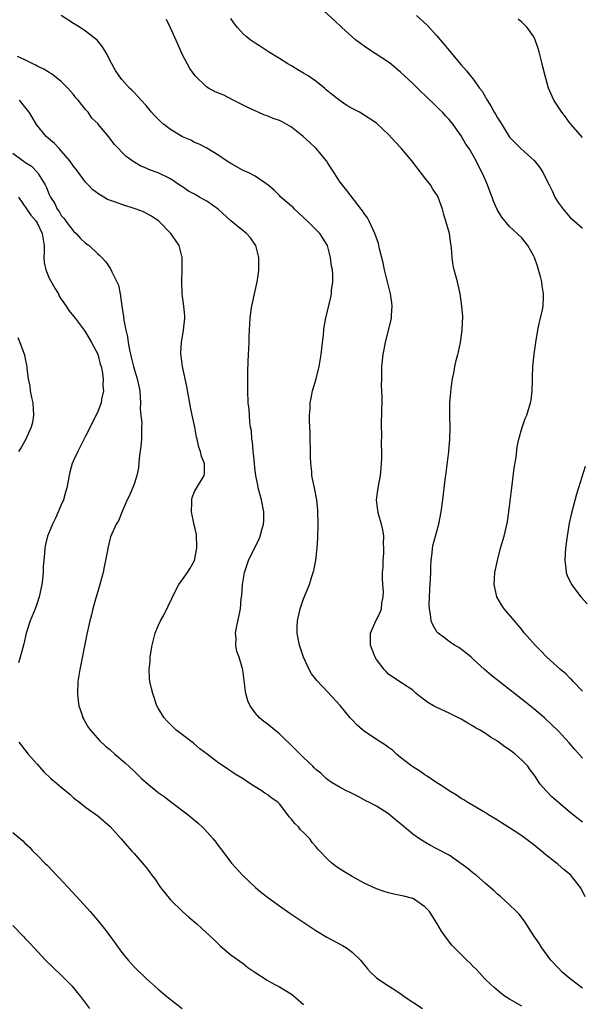
# Model space of a CAD drawing. Units: inches. Extents: x 2592000 to 2595000, y 1539000 to 1542000.
# Drawn here: x 2593032 to 2593125, y 1540250 to 1540412 of the extents above; entities that cross this region are included whole.
import ezdxf

# ---------------------------------------------------------------- set-up
doc = ezdxf.new("R2010")
doc.units = ezdxf.units.IN
doc.header["$MEASUREMENT"] = 0
doc.layers.add('LD25921539_10ft', color=72, linetype='Continuous')

msp = doc.modelspace()

# ---------------------------------------------------------------- linework, layer by layer
at = {"layer": 'LD25921539_10ft'}
for points, elevation in [([(2593125, 1540301.39), (2593123.5, 1540303), (2593123.28, 1540303.28), (2593123, 1540303.5), (2593122.29, 1540304.29), (2593121.37, 1540305), (2593119.15, 1540307), (2593118.1, 1540308.1), (2593117.19, 1540309), (2593115.46, 1540311), (2593115.26, 1540311.26), (2593115, 1540311.56), (2593114.37, 1540312.37), (2593113.79, 1540313), (2593112.1, 1540315), (2593111.68, 1540315.68), (2593110.9, 1540317), (2593110.55, 1540318.55), (2593110.47, 1540319), (2593110.57, 1540321), (2593110.99, 1540323), (2593111.51, 1540325), (2593112.09, 1540327), (2593112.42, 1540328.42), (2593112.65, 1540329.35), (2593113, 1540331.9), (2593113.35, 1540335), (2593113.75, 1540338.25), (2593114.07, 1540340.07), (2593114.25, 1540341.75), (2593114.53, 1540343), (2593115, 1540344.77), (2593115.57, 1540346.43), (2593115.84, 1540347), (2593116.46, 1540349), (2593116.53, 1540349.47), (2593116.71, 1540351), (2593116.75, 1540352.75), (2593116.79, 1540353.21), (2593116.84, 1540355), (2593117.04, 1540357.04), (2593117.32, 1540359), (2593117.66, 1540361), (2593117.87, 1540362.13), (2593118.1, 1540363), (2593118.4, 1540364.4), (2593118.51, 1540365), (2593118.57, 1540366.57), (2593118.6, 1540367), (2593118.35, 1540368.35), (2593118.32, 1540369), (2593118.12, 1540369.88), (2593117.79, 1540371), (2593117.58, 1540371.58), (2593117.11, 1540373), (2593117, 1540373.26), (2593115.98, 1540375), (2593115.58, 1540375.58), (2593115, 1540376.28), (2593113, 1540378.17), (2593111.69, 1540379.69), (2593110.95, 1540380.95), (2593110.35, 1540382.35), (2593110.14, 1540383), (2593109.8, 1540383.8), (2593109.37, 1540385), (2593109, 1540385.79), (2593108.47, 1540387), (2593107.96, 1540387.96), (2593107.48, 1540389), (2593107, 1540389.89), (2593106.31, 1540391), (2593105.76, 1540391.76), (2593105, 1540393.12), (2593103.66, 1540395), (2593103, 1540395.82), (2593102.41, 1540396.41), (2593101.92, 1540397), (2593101.45, 1540397.45), (2593101, 1540397.92), (2593099, 1540399.84), (2593098.38, 1540400.38), (2593097, 1540401.77), (2593095, 1540403.66), (2593093.15, 1540405.15), (2593089.52, 1540407.52), (2593089, 1540407.93), (2593088.37, 1540408.37), (2593087.56, 1540409), (2593085.31, 1540411), (2593084.12, 1540412.12), (2593079.94, 1540415.94)], 7490), ([(2593125.46, 1540267.46), (2593124.82, 1540268.82), (2593124.69, 1540269), (2593123.44, 1540270.56), (2593123.1, 1540271), (2593121.97, 1540271.97), (2593121, 1540272.75), (2593120.73, 1540273), (2593119, 1540274.38), (2593118.26, 1540275), (2593117, 1540276.01), (2593115, 1540277.49), (2593113, 1540278.85), (2593111.67, 1540279.67), (2593111, 1540280.11), (2593109.51, 1540281), (2593109, 1540281.32), (2593106.1, 1540283), (2593105.43, 1540283.43), (2593105, 1540283.69), (2593104.21, 1540284.21), (2593103, 1540284.94), (2593101.79, 1540285.79), (2593101, 1540286.26), (2593099.38, 1540287.38), (2593099, 1540287.58), (2593098.2, 1540288.2), (2593097, 1540288.91), (2593096.88, 1540289), (2593095, 1540290.45), (2593094.34, 1540291), (2593093.64, 1540291.64), (2593093, 1540292.1), (2593092.5, 1540292.5), (2593091, 1540293.44), (2593089, 1540294.79), (2593088.72, 1540295), (2593087.81, 1540295.81), (2593087, 1540296.69), (2593086.84, 1540296.84), (2593086.69, 1540297), (2593085, 1540299.06), (2593083, 1540301.26), (2593081.17, 1540303.17), (2593081, 1540303.41), (2593080.29, 1540304.29), (2593079.89, 1540305), (2593078.96, 1540307), (2593078.49, 1540308.49), (2593078.3, 1540309), (2593078.1, 1540310.1), (2593077.92, 1540311), (2593077.95, 1540311.95), (2593078, 1540313), (2593078.45, 1540315), (2593079, 1540316.65), (2593079.94, 1540319), (2593080.36, 1540320.36), (2593080.69, 1540321.31), (2593081.01, 1540322.99), (2593081.25, 1540325), (2593081.35, 1540326.65), (2593081.37, 1540329), (2593081.32, 1540331.32), (2593081.15, 1540333), (2593080.77, 1540335), (2593080.45, 1540336.45), (2593080.37, 1540337), (2593080.33, 1540337.67), (2593080.16, 1540339), (2593080.11, 1540340.11), (2593080.06, 1540344.06), (2593079.98, 1540346.02), (2593079.98, 1540347), (2593080.06, 1540348.06), (2593080.09, 1540349), (2593080.22, 1540349.78), (2593080.47, 1540351), (2593081.04, 1540353), (2593081.55, 1540355), (2593081.67, 1540355.67), (2593081.89, 1540357), (2593081.98, 1540358.02), (2593082.25, 1540360.25), (2593082.31, 1540361), (2593082.4, 1540361.6), (2593082.66, 1540363), (2593083.51, 1540366.49), (2593083.61, 1540367), (2593083.61, 1540367.61), (2593083.82, 1540369), (2593083.84, 1540370.16), (2593083.74, 1540371), (2593083.61, 1540371.61), (2593083.45, 1540373), (2593082.92, 1540375), (2593082.19, 1540376.19), (2593081.67, 1540377), (2593079.64, 1540379), (2593078.28, 1540380.28), (2593077.47, 1540381), (2593077.26, 1540381.26), (2593077, 1540381.51), (2593075.24, 1540383), (2593075, 1540383.29), (2593074.14, 1540384.14), (2593073.09, 1540385), (2593073, 1540385.09), (2593072.78, 1540385.22), (2593071, 1540386.45), (2593069.94, 1540387), (2593069.3, 1540387.3), (2593069, 1540387.4), (2593067, 1540388.54), (2593066.29, 1540389), (2593065, 1540389.89), (2593063, 1540391.07), (2593061.73, 1540391.73), (2593061, 1540392), (2593060.4, 1540392.4), (2593059, 1540392.98), (2593057, 1540394.17), (2593055.91, 1540395), (2593055.42, 1540395.42), (2593054.42, 1540396.42), (2593053.89, 1540397), (2593053, 1540398.11), (2593052.16, 1540399), (2593051.63, 1540399.63), (2593051, 1540400.28), (2593050.66, 1540400.66), (2593050.25, 1540401), (2593049, 1540402.43), (2593048.53, 1540403), (2593047.93, 1540403.93), (2593047.32, 1540405), (2593047, 1540405.63), (2593046.56, 1540406.56), (2593045.82, 1540407.82), (2593044.94, 1540408.94), (2593043, 1540410.38), (2593042.09, 1540411), (2593041, 1540411.67), (2593039, 1540413)], 7520), ([(2593125, 1540279.76), (2593124.29, 1540280.29), (2593123, 1540281.36), (2593119.95, 1540283.95), (2593118.96, 1540285), (2593118.06, 1540286.06), (2593117.45, 1540287), (2593117.25, 1540287.25), (2593117, 1540287.62), (2593116.4, 1540288.4), (2593115.99, 1540289), (2593115, 1540290.03), (2593113.93, 1540291), (2593113.4, 1540291.4), (2593113, 1540291.73), (2593112.22, 1540292.22), (2593111, 1540293.14), (2593109.82, 1540293.82), (2593109, 1540294.41), (2593108.03, 1540295), (2593107.37, 1540295.37), (2593107, 1540295.63), (2593106.1, 1540296.1), (2593105, 1540296.78), (2593103, 1540297.76), (2593101, 1540298.68), (2593100.41, 1540299), (2593099.51, 1540299.51), (2593099, 1540299.94), (2593098.37, 1540300.37), (2593097.58, 1540301), (2593097, 1540301.58), (2593095.33, 1540302.67), (2593093.74, 1540303.74), (2593093, 1540304.21), (2593092.63, 1540304.63), (2593092.29, 1540305), (2593091, 1540306.62), (2593090.78, 1540307), (2593090.3, 1540308.3), (2593090.01, 1540309), (2593090.05, 1540311), (2593090.92, 1540313), (2593091.62, 1540314.38), (2593091.85, 1540315), (2593091.92, 1540315.92), (2593092.15, 1540317), (2593092.19, 1540317.81), (2593092.06, 1540319), (2593092, 1540320), (2593092.04, 1540321), (2593092.1, 1540321.9), (2593092.13, 1540323), (2593092.21, 1540324.21), (2593092.24, 1540325), (2593092.2, 1540325.8), (2593092.23, 1540327), (2593092.07, 1540328.07), (2593091.85, 1540329), (2593091.37, 1540330.63), (2593091.28, 1540331), (2593091.26, 1540331.26), (2593091.04, 1540333), (2593091.31, 1540335), (2593091.68, 1540337), (2593091.78, 1540338.22), (2593091.87, 1540339), (2593091.9, 1540339.9), (2593091.89, 1540341), (2593091.84, 1540342.16), (2593091.9, 1540343.9), (2593091.86, 1540345), (2593091.86, 1540346.14), (2593091.9, 1540347), (2593091.97, 1540350.03), (2593091.93, 1540351), (2593091.87, 1540351.87), (2593091.88, 1540353), (2593091.91, 1540354.09), (2593091.9, 1540355), (2593091.99, 1540355.99), (2593092.11, 1540357), (2593092.49, 1540359), (2593093.48, 1540363), (2593093.49, 1540363.49), (2593093.63, 1540365), (2593093.54, 1540365.54), (2593093.36, 1540367), (2593092.37, 1540371), (2593092.13, 1540372.13), (2593091.53, 1540374.47), (2593091.33, 1540375.33), (2593091, 1540376.26), (2593090.83, 1540376.83), (2593090.76, 1540377), (2593090.51, 1540377.49), (2593089.83, 1540379), (2593089.55, 1540379.55), (2593089, 1540380.27), (2593088.73, 1540380.73), (2593088.51, 1540381), (2593086.1, 1540384.1), (2593085, 1540385.49), (2593084.04, 1540387), (2593083.64, 1540387.64), (2593083, 1540388.63), (2593082.78, 1540389), (2593081.06, 1540391), (2593080, 1540392), (2593078.9, 1540393), (2593077, 1540394.54), (2593075.43, 1540395.43), (2593075, 1540395.63), (2593073.97, 1540395.97), (2593073, 1540396.4), (2593072.53, 1540396.53), (2593071.49, 1540397), (2593071, 1540397.24), (2593069.79, 1540397.79), (2593069, 1540398.2), (2593067.38, 1540399), (2593065.81, 1540399.81), (2593064.4, 1540400.4), (2593063.29, 1540401), (2593063, 1540401.18), (2593061.09, 1540403), (2593060.22, 1540404.22), (2593059, 1540406.52), (2593058.76, 1540407), (2593058.23, 1540408.23), (2593057, 1540410.95), (2593056.34, 1540412.33)], 7510), ([(2593125, 1540290.32), (2593123.77, 1540291.77), (2593122.85, 1540292.85), (2593121, 1540294.83), (2593119.91, 1540295.91), (2593118.73, 1540297), (2593117, 1540298.49), (2593115.6, 1540299.6), (2593111.25, 1540303), (2593110.01, 1540304.01), (2593108.84, 1540305), (2593107, 1540306.71), (2593106.63, 1540307), (2593105.76, 1540307.76), (2593104.61, 1540308.61), (2593103.92, 1540309), (2593103, 1540309.6), (2593102.23, 1540310.23), (2593101.18, 1540311), (2593101.09, 1540311.09), (2593101, 1540311.22), (2593100.34, 1540312.34), (2593100.06, 1540313), (2593099.96, 1540314.04), (2593099.76, 1540315), (2593099.74, 1540315.74), (2593099.76, 1540317), (2593099.82, 1540318.18), (2593099.96, 1540319.96), (2593100, 1540321), (2593100.01, 1540321.99), (2593100.06, 1540323), (2593100.19, 1540324.19), (2593100.26, 1540325), (2593100.39, 1540325.61), (2593100.74, 1540327), (2593101.29, 1540329), (2593101.69, 1540331), (2593101.96, 1540333), (2593102.36, 1540336.36), (2593102.52, 1540337.48), (2593102.94, 1540341), (2593103.13, 1540343), (2593103.18, 1540345), (2593103.12, 1540346.88), (2593103.14, 1540347.14), (2593103.15, 1540349), (2593103.27, 1540350.73), (2593103.37, 1540351.37), (2593103.59, 1540353), (2593103.83, 1540354.17), (2593103.97, 1540355), (2593104.22, 1540356.22), (2593104.43, 1540357), (2593104.58, 1540357.42), (2593104.87, 1540359), (2593105.17, 1540361), (2593105.27, 1540363.27), (2593105.13, 1540365), (2593104.84, 1540367), (2593104.52, 1540368.52), (2593104.37, 1540369), (2593103.83, 1540371), (2593103.68, 1540371.68), (2593103.51, 1540373), (2593103.43, 1540374.57), (2593103.37, 1540375), (2593103.3, 1540375.3), (2593103.05, 1540377), (2593102.48, 1540379), (2593102.14, 1540380.14), (2593101.94, 1540381), (2593101.21, 1540383), (2593101, 1540383.35), (2593100.33, 1540384.33), (2593099.92, 1540385), (2593099, 1540386.19), (2593096.85, 1540389), (2593095.08, 1540391.08), (2593094.1, 1540392.1), (2593093, 1540393.33), (2593091.12, 1540395.12), (2593091, 1540395.22), (2593089.94, 1540395.94), (2593089, 1540396.54), (2593088.2, 1540397), (2593087, 1540397.64), (2593086.15, 1540398.15), (2593085, 1540398.92), (2593083.82, 1540399.82), (2593082.73, 1540400.73), (2593082.45, 1540401), (2593081, 1540402.12), (2593079.73, 1540403), (2593079, 1540403.48), (2593078.02, 1540404.02), (2593077, 1540404.68), (2593076.78, 1540404.78), (2593076.41, 1540405), (2593075, 1540405.89), (2593073.17, 1540407), (2593071.88, 1540407.88), (2593071, 1540408.41), (2593070.19, 1540409), (2593069.53, 1540409.53), (2593069, 1540409.98), (2593068.09, 1540411), (2593067.6, 1540411.6), (2593067, 1540412.48)], 7500), ([(2593097.65, 1540413), (2593099.39, 1540411.39), (2593101, 1540409.64), (2593102.21, 1540408.21), (2593103, 1540407.22), (2593105, 1540404.83), (2593105.88, 1540403.88), (2593106.55, 1540403), (2593107, 1540402.45), (2593108.05, 1540401), (2593108.47, 1540400.47), (2593109, 1540399.49), (2593109.19, 1540399.19), (2593109.28, 1540399), (2593109.96, 1540397.96), (2593110.46, 1540397), (2593110.68, 1540396.68), (2593111, 1540396.08), (2593111.44, 1540395.44), (2593111.69, 1540395), (2593113, 1540392.92), (2593114.84, 1540391), (2593117.03, 1540389.03), (2593117.95, 1540387.95), (2593118.53, 1540387), (2593119, 1540386.08), (2593119.51, 1540385), (2593120.01, 1540384.01), (2593120.45, 1540383), (2593121, 1540382.13), (2593121.81, 1540381), (2593122.37, 1540380.37), (2593123, 1540379.62), (2593123.73, 1540379), (2593125, 1540377.87)], 7480), ([(2593125, 1540392.86), (2593123.15, 1540395), (2593123, 1540395.17), (2593122.24, 1540396.24), (2593121.59, 1540397), (2593120.31, 1540399), (2593119.43, 1540401), (2593118.88, 1540403), (2593118.5, 1540404.5), (2593118.39, 1540405), (2593117.87, 1540407), (2593117.68, 1540407.68), (2593117.23, 1540409), (2593117, 1540409.46), (2593115.89, 1540411), (2593115, 1540411.91), (2593114.4, 1540412.4)], 7470), ([(2593125, 1540252.37), (2593124.65, 1540252.65), (2593124.13, 1540253), (2593123, 1540253.9), (2593121.68, 1540255), (2593121, 1540255.69), (2593119.81, 1540257), (2593118.3, 1540259), (2593117.83, 1540259.83), (2593116.98, 1540261.02), (2593115.44, 1540263.44), (2593114.58, 1540264.58), (2593114.14, 1540265), (2593113, 1540266.12), (2593111.47, 1540267.47), (2593111, 1540267.85), (2593110.44, 1540268.44), (2593109.81, 1540269), (2593109.37, 1540269.37), (2593109, 1540269.65), (2593107.47, 1540271), (2593107, 1540271.35), (2593106.1, 1540272.1), (2593104.95, 1540272.95), (2593103, 1540274.29), (2593101, 1540275.39), (2593099.94, 1540275.94), (2593099, 1540276.46), (2593098.13, 1540277), (2593097, 1540277.81), (2593095.25, 1540279.25), (2593095, 1540279.5), (2593094.15, 1540280.15), (2593093, 1540281.15), (2593091, 1540282.41), (2593089.88, 1540283), (2593089.29, 1540283.29), (2593088.02, 1540284.02), (2593087, 1540284.49), (2593086.69, 1540284.69), (2593085.98, 1540285), (2593085.35, 1540285.35), (2593085, 1540285.49), (2593083.73, 1540286.27), (2593083, 1540286.74), (2593082.72, 1540287), (2593081.84, 1540287.84), (2593081, 1540288.49), (2593080.76, 1540288.76), (2593080.51, 1540289), (2593079, 1540290.42), (2593077.72, 1540291.72), (2593075, 1540294.33), (2593074.16, 1540295), (2593073, 1540295.99), (2593072.41, 1540296.41), (2593071.72, 1540297), (2593071, 1540297.85), (2593070.15, 1540299), (2593069.8, 1540299.8), (2593069.48, 1540301), (2593069.41, 1540301.41), (2593068.95, 1540304.95), (2593068.34, 1540307), (2593067.98, 1540307.98), (2593067.79, 1540309), (2593067.85, 1540310.15), (2593067.77, 1540311), (2593067.93, 1540311.93), (2593068.3, 1540313.7), (2593068.55, 1540315), (2593068.71, 1540316.71), (2593068.79, 1540317.21), (2593068.91, 1540319), (2593069.22, 1540321), (2593069.89, 1540323), (2593070.88, 1540325), (2593071.6, 1540326.4), (2593071.82, 1540327), (2593072.07, 1540328.07), (2593072.36, 1540329), (2593072.41, 1540329.59), (2593072.45, 1540331), (2593072.06, 1540333), (2593071.48, 1540335), (2593071.41, 1540335.41), (2593071.09, 1540337), (2593071, 1540337.81), (2593070.73, 1540340.73), (2593070.68, 1540341), (2593070.56, 1540342.56), (2593070.46, 1540343), (2593070.38, 1540344.38), (2593070.25, 1540345), (2593070.12, 1540345.88), (2593069.98, 1540347.98), (2593069.85, 1540349), (2593069.76, 1540351), (2593069.78, 1540354.22), (2593069.86, 1540355.86), (2593069.89, 1540357), (2593070.01, 1540359), (2593070.03, 1540360.03), (2593070.17, 1540363), (2593070.36, 1540364.36), (2593070.43, 1540365), (2593070.86, 1540367), (2593071.3, 1540369), (2593071.54, 1540370.46), (2593071.6, 1540371), (2593071.59, 1540371.59), (2593071.62, 1540373), (2593071.11, 1540375), (2593071.07, 1540375.07), (2593070.25, 1540376.25), (2593069.57, 1540377), (2593069, 1540377.43), (2593067, 1540379.08), (2593064.88, 1540381), (2593063, 1540382.33), (2593062.56, 1540382.56), (2593061.83, 1540383), (2593061, 1540383.46), (2593059.99, 1540383.99), (2593059, 1540384.68), (2593058.8, 1540384.8), (2593057, 1540386.01), (2593055, 1540387.01), (2593053.53, 1540387.53), (2593053, 1540387.78), (2593052.13, 1540388.13), (2593050.87, 1540388.87), (2593049.72, 1540389.72), (2593047.73, 1540391.73), (2593047, 1540392.74), (2593045.16, 1540395), (2593045, 1540395.18), (2593044.06, 1540396.06), (2593043.42, 1540397), (2593043, 1540397.46), (2593041.77, 1540399), (2593041.4, 1540399.4), (2593041, 1540399.92), (2593040.49, 1540400.49), (2593040.07, 1540401), (2593039, 1540402.08), (2593037.38, 1540403.38), (2593037, 1540403.59), (2593036.13, 1540404.13), (2593035, 1540404.64), (2593034.78, 1540404.78), (2593034.31, 1540405), (2593033, 1540405.67), (2593031.78, 1540406.22)], 7530), ([(2593115, 1540249.36), (2593113, 1540250.51), (2593112.25, 1540251), (2593111.52, 1540251.52), (2593110.44, 1540252.44), (2593109.82, 1540253), (2593109, 1540253.81), (2593107.47, 1540255.47), (2593107, 1540255.91), (2593106.48, 1540256.48), (2593105.91, 1540257), (2593103.9, 1540259), (2593103.48, 1540259.48), (2593102.59, 1540260.59), (2593102.28, 1540261), (2593101.76, 1540261.76), (2593101, 1540263.07), (2593099.75, 1540265), (2593099, 1540265.8), (2593097.28, 1540267), (2593097, 1540267.14), (2593095.53, 1540267.53), (2593095, 1540267.68), (2593093.88, 1540267.88), (2593093, 1540268.12), (2593092.31, 1540268.31), (2593091, 1540268.77), (2593089, 1540269.71), (2593087, 1540270.78), (2593085.61, 1540271.61), (2593085, 1540272.03), (2593084.41, 1540272.41), (2593083.65, 1540273), (2593083, 1540273.59), (2593081.66, 1540275), (2593081.33, 1540275.33), (2593081, 1540275.77), (2593080.42, 1540276.42), (2593080.01, 1540277), (2593079, 1540278.04), (2593078.5, 1540278.5), (2593078.13, 1540279), (2593077.52, 1540279.52), (2593077, 1540280.27), (2593076.63, 1540280.63), (2593076.41, 1540281), (2593075, 1540282.78), (2593074.78, 1540283), (2593073.74, 1540283.74), (2593073, 1540284.32), (2593072.57, 1540284.57), (2593071.98, 1540285), (2593071, 1540285.61), (2593070.13, 1540286.13), (2593069, 1540286.91), (2593067.7, 1540287.7), (2593067, 1540288.19), (2593066.5, 1540288.5), (2593065.79, 1540289), (2593065, 1540289.52), (2593063.09, 1540291), (2593061.89, 1540291.89), (2593060.79, 1540292.79), (2593057.91, 1540295), (2593057, 1540295.88), (2593056.45, 1540296.45), (2593055.96, 1540297), (2593055, 1540298.61), (2593054.79, 1540299), (2593054.33, 1540300.33), (2593054.08, 1540301), (2593053.86, 1540301.86), (2593053.61, 1540303), (2593053.53, 1540303.53), (2593053.5, 1540305), (2593053.68, 1540306.32), (2593053.67, 1540307), (2593053.76, 1540307.76), (2593053.99, 1540309), (2593054.5, 1540311), (2593055, 1540312.19), (2593055.38, 1540313), (2593055.96, 1540314.04), (2593057.9, 1540318.1), (2593058.42, 1540319), (2593059, 1540319.86), (2593059.83, 1540321), (2593060.29, 1540321.71), (2593060.96, 1540323), (2593061.37, 1540325), (2593061.38, 1540325.38), (2593061.32, 1540327), (2593061.29, 1540327.29), (2593060.85, 1540329.15), (2593060.47, 1540331), (2593060.54, 1540332.54), (2593060.52, 1540333), (2593060.61, 1540333.39), (2593061, 1540334.39), (2593062.58, 1540337), (2593062.63, 1540337.37), (2593062.63, 1540339), (2593062.15, 1540340.15), (2593061.97, 1540341), (2593061.68, 1540341.68), (2593061.45, 1540343), (2593061.33, 1540343.33), (2593061.06, 1540345), (2593060.62, 1540347), (2593060.3, 1540348.3), (2593059.7, 1540351.7), (2593059, 1540355), (2593058.77, 1540356.77), (2593058.73, 1540357), (2593058.73, 1540357.27), (2593058.81, 1540359), (2593059.17, 1540361), (2593059.38, 1540363), (2593059.37, 1540363.37), (2593059.24, 1540365), (2593058.97, 1540367), (2593058.9, 1540369.1), (2593058.95, 1540371), (2593058.92, 1540373), (2593058.43, 1540375), (2593057.86, 1540375.86), (2593057.06, 1540377), (2593055.08, 1540379), (2593053.86, 1540379.86), (2593052.54, 1540380.54), (2593051.34, 1540381), (2593049, 1540381.76), (2593047.76, 1540382.24), (2593046.63, 1540382.63), (2593046.04, 1540383), (2593045.36, 1540383.36), (2593044.19, 1540384.19), (2593043.45, 1540385), (2593043, 1540385.45), (2593041.48, 1540387.48), (2593041, 1540388.09), (2593040.39, 1540389), (2593039, 1540390.62), (2593038.62, 1540391), (2593037.85, 1540391.85), (2593036.48, 1540393), (2593034.88, 1540395), (2593034.19, 1540396.19), (2593033.67, 1540397), (2593033, 1540397.89), (2593032.12, 1540399)], 7540), ([(2593031, 1540390.24), (2593032.7, 1540389), (2593032.88, 1540388.88), (2593033, 1540388.77), (2593034.09, 1540388.09), (2593035.1, 1540387), (2593035.21, 1540386.79), (2593036.31, 1540385), (2593036.58, 1540384.58), (2593037, 1540383.45), (2593037.19, 1540383), (2593037.93, 1540381.93), (2593038.34, 1540381), (2593038.63, 1540380.63), (2593039, 1540379.98), (2593039.46, 1540379.46), (2593039.76, 1540379), (2593041, 1540377.36), (2593041.44, 1540377), (2593042.17, 1540376.17), (2593043, 1540375.41), (2593043.25, 1540375.25), (2593043.6, 1540375), (2593045, 1540373.65), (2593045.36, 1540373.36), (2593045.68, 1540373), (2593046.32, 1540372.32), (2593047.14, 1540371.14), (2593047.34, 1540370.66), (2593048.18, 1540369), (2593048.44, 1540368.44), (2593048.73, 1540367), (2593049.01, 1540365), (2593049.27, 1540363.28), (2593049.32, 1540362.68), (2593049.64, 1540361), (2593049.91, 1540359.91), (2593050.02, 1540359), (2593050.25, 1540357.75), (2593050.55, 1540356.55), (2593050.89, 1540355), (2593051, 1540354.61), (2593051.5, 1540353), (2593051.79, 1540351.79), (2593051.94, 1540351), (2593052.03, 1540349.97), (2593052.08, 1540349), (2593052.04, 1540348.04), (2593052.13, 1540347), (2593052.28, 1540345.72), (2593052.26, 1540345), (2593052.22, 1540344.22), (2593052.24, 1540343), (2593052.12, 1540341.88), (2593051.86, 1540339.86), (2593051.72, 1540338.28), (2593051.47, 1540337), (2593051, 1540335.58), (2593050.27, 1540333.73), (2593049.89, 1540333), (2593049.05, 1540331.05), (2593048.44, 1540329.56), (2593048.08, 1540329), (2593047.13, 1540326.87), (2593047, 1540326.43), (2593046.67, 1540325), (2593046.62, 1540324.62), (2593046.31, 1540323), (2593046.08, 1540321.92), (2593045.91, 1540321), (2593045.36, 1540319), (2593045, 1540317.88), (2593044.62, 1540316.62), (2593044.19, 1540315), (2593043.98, 1540314.02), (2593043.7, 1540313), (2593043.21, 1540310.79), (2593042.03, 1540305), (2593041.74, 1540303), (2593041.66, 1540301), (2593041.8, 1540299.8), (2593041.91, 1540299), (2593042.38, 1540297.62), (2593042.57, 1540297), (2593042.71, 1540296.71), (2593043.45, 1540295.45), (2593043.75, 1540295), (2593045.28, 1540293.28), (2593046.31, 1540292.31), (2593047, 1540291.78), (2593047.86, 1540291), (2593049.55, 1540289.55), (2593051, 1540288.17), (2593051.61, 1540287.61), (2593052.21, 1540287), (2593053, 1540286.3), (2593053.73, 1540285.73), (2593054.58, 1540285), (2593055, 1540284.68), (2593055.99, 1540283.99), (2593057, 1540283.2), (2593059.92, 1540281), (2593061.61, 1540279.61), (2593062.26, 1540279), (2593062.63, 1540278.63), (2593064.08, 1540277), (2593064.49, 1540276.49), (2593065, 1540275.77), (2593065.35, 1540275.35), (2593067.1, 1540273), (2593068.9, 1540271), (2593071.06, 1540269), (2593072.12, 1540268.12), (2593073.23, 1540267.23), (2593075, 1540265.93), (2593076.74, 1540264.74), (2593081, 1540261.88), (2593082.8, 1540260.8), (2593085.42, 1540259.42), (2593086.07, 1540259), (2593087, 1540258.31), (2593088.36, 1540257), (2593089.53, 1540255.53), (2593090.03, 1540255), (2593091, 1540254.08), (2593092.54, 1540253), (2593094.06, 1540252.06), (2593095.24, 1540251.24), (2593095.57, 1540251), (2593098.6, 1540249)], 7550), ([(2593031.95, 1540383), (2593033.99, 1540379.99), (2593034.84, 1540379), (2593035, 1540378.74), (2593035.86, 1540377), (2593036, 1540376), (2593036.16, 1540375), (2593036.16, 1540373.84), (2593036.13, 1540373), (2593036.19, 1540372.19), (2593036.42, 1540371), (2593037, 1540369.63), (2593037.94, 1540367.94), (2593038.52, 1540367), (2593038.66, 1540366.66), (2593039, 1540366.12), (2593039.79, 1540365), (2593040.26, 1540364.26), (2593041.29, 1540363), (2593042.79, 1540361), (2593043, 1540360.7), (2593043.99, 1540359), (2593045, 1540357.07), (2593045.43, 1540355.43), (2593045.58, 1540355), (2593045.75, 1540354.25), (2593045.91, 1540353), (2593045.85, 1540351.85), (2593045.95, 1540351), (2593045.64, 1540349.64), (2593045.55, 1540349), (2593045, 1540347.59), (2593044.74, 1540347), (2593044.16, 1540345.84), (2593043.76, 1540345), (2593043, 1540343.52), (2593042.16, 1540341.84), (2593041.7, 1540341), (2593041, 1540339.5), (2593040.79, 1540339), (2593040.42, 1540337.58), (2593040.3, 1540337), (2593039.93, 1540335), (2593039.71, 1540334.29), (2593039.34, 1540333), (2593039, 1540332.17), (2593038.04, 1540329.96), (2593037.52, 1540329), (2593036.7, 1540327), (2593036.39, 1540325.61), (2593036.28, 1540325), (2593036.22, 1540324.22), (2593036.1, 1540323), (2593036.03, 1540321.97), (2593035.98, 1540321), (2593035.87, 1540319.87), (2593035.76, 1540319), (2593035.34, 1540317), (2593035, 1540315.91), (2593034.69, 1540315), (2593033.88, 1540313), (2593033.22, 1540311), (2593032.79, 1540309.21), (2593032.62, 1540308.62), (2593032.2, 1540307), (2593031.93, 1540306.07)], 7560), ([(2593031.81, 1540359.81), (2593032.16, 1540359), (2593032.94, 1540356.94), (2593033, 1540356.56), (2593033.27, 1540355.27), (2593033.3, 1540355), (2593033.3, 1540354.7), (2593033.5, 1540353), (2593033.8, 1540351.8), (2593033.88, 1540351), (2593034.07, 1540349.93), (2593034.29, 1540349), (2593034.41, 1540347), (2593034.24, 1540345.76), (2593034.04, 1540345), (2593033.1, 1540342.9), (2593032.37, 1540341.63), (2593031.95, 1540341)], 7570), ([(2593125.49, 1540338.51), (2593124.35, 1540335), (2593124.04, 1540333.96), (2593123.21, 1540330.79), (2593122.83, 1540329.17), (2593122.47, 1540327), (2593122.22, 1540325), (2593122.14, 1540324.14), (2593122.09, 1540323), (2593122.27, 1540321.73), (2593122.31, 1540321), (2593122.49, 1540320.49), (2593123.13, 1540319.13), (2593123.21, 1540319), (2593124.75, 1540317), (2593125.81, 1540315.81)], 7480), ([(2593031.99, 1540293), (2593032.41, 1540292.41), (2593033, 1540291.71), (2593033.55, 1540291), (2593035, 1540289.36), (2593036.09, 1540288.09), (2593037.28, 1540287), (2593038.21, 1540286.21), (2593039, 1540285.56), (2593040.38, 1540284.38), (2593041, 1540283.81), (2593042.06, 1540283), (2593043, 1540282.22), (2593045, 1540280.84), (2593047.05, 1540279.05), (2593048.88, 1540277), (2593049.85, 1540275.85), (2593050.65, 1540275), (2593051, 1540274.59), (2593052.69, 1540272.69), (2593053, 1540272.26), (2593053.56, 1540271.56), (2593053.94, 1540271), (2593054.41, 1540270.41), (2593055.35, 1540269), (2593056.09, 1540268.09), (2593057, 1540266.93), (2593058.98, 1540264.99), (2593060.06, 1540264.06), (2593061.38, 1540263), (2593062.22, 1540262.22), (2593063.53, 1540261), (2593064.26, 1540260.26), (2593065.28, 1540259.28), (2593065.63, 1540259), (2593067, 1540257.84), (2593069, 1540256.41), (2593069.79, 1540255.79), (2593070.96, 1540255), (2593073, 1540253.67), (2593074.14, 1540253), (2593075, 1540252.57), (2593077, 1540251.36), (2593077.21, 1540251.21), (2593079, 1540249.67)], 7560), ([(2593031, 1540278.08), (2593032.66, 1540276.66), (2593033, 1540276.3), (2593033.7, 1540275.7), (2593034.31, 1540275), (2593035, 1540274.32), (2593036.27, 1540273), (2593036.65, 1540272.65), (2593037.64, 1540271.64), (2593038.22, 1540271), (2593038.61, 1540270.61), (2593041.5, 1540267.5), (2593043.74, 1540265), (2593045.25, 1540263.25), (2593046.14, 1540262.14), (2593047, 1540261.02), (2593048.42, 1540259), (2593049, 1540258.22), (2593050.01, 1540257), (2593051, 1540255.9), (2593053, 1540253.95), (2593055, 1540252.19), (2593056.4, 1540251), (2593058.92, 1540249)], 7570), ([(2593031, 1540262.72), (2593032.83, 1540260.83), (2593033, 1540260.63), (2593033.81, 1540259.81), (2593034.51, 1540259), (2593036.4, 1540257), (2593039, 1540254.5), (2593040.46, 1540253), (2593040.72, 1540252.72), (2593041.64, 1540251.64), (2593042.17, 1540251), (2593043, 1540249.9), (2593043.65, 1540249)], 7580)]:
    msp.add_lwpolyline(points, dxfattribs=dict(at, elevation=elevation))

doc.saveas('drawing.dxf')
